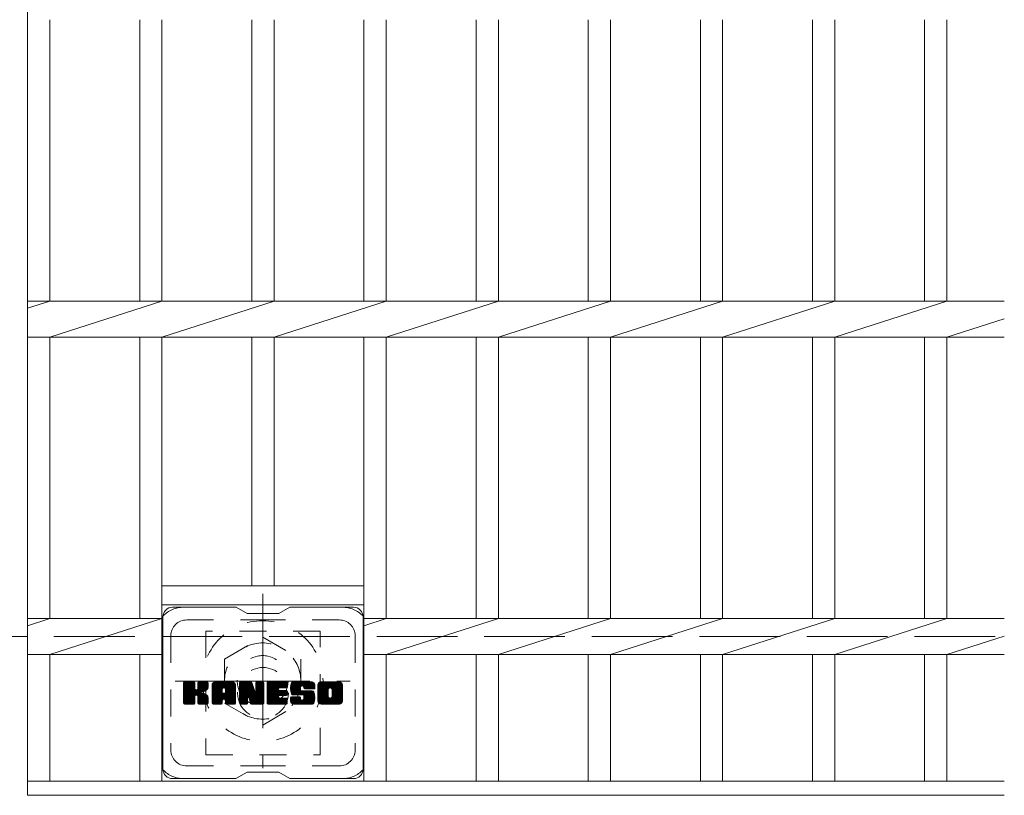
# Model space of a CAD drawing. Units: millimetres. Extents: x -1786 to 1896, y -1353 to 1358.
# Drawn here: x -265 to 45, y 654 to 898 of the extents above; entities that cross this region are included whole.
import ezdxf

# ---------------------------------------------------------------- set-up
doc = ezdxf.new("R2010")
doc.units = ezdxf.units.MM
doc.header["$LTSCALE"] = 10
for name, pattern in [('JWW_CENTER1', [6.773333, 4.233333, -0.846667, 0.846667, -0.846667]), ('JWW_DASHED1', [1.693333, 0.846667, -0.846667]), ('JWW_DASHED3', [3.386667, 2.54, -0.846667])]:
    doc.linetypes.add(name, pattern=pattern)
for name, color, linetype in [('C-1', 7, 'Continuous'), ('C-2', 7, 'Continuous'), ('C-3', 7, 'Continuous'), ('C-7', 7, 'Continuous'), ('C-8', 7, 'Continuous')]:
    doc.layers.add(name, color=color, linetype=linetype)

msp = doc.modelspace()

# ---------------------------------------------------------------- linework, layer by layer
at = {"layer": 'C-1', "color": 2, "linetype": 'JWW_DASHED3', "lineweight": 9}
msp.add_line((-1574.85, 704.08), (45.15, 704.08), dxfattribs=at)
at = {"layer": 'C-2', "color": 3, "linetype": 'Continuous', "lineweight": 9}
for p, q in [((-262.35, 1154.08), (-262.35, 654.08)), ((-255.35, 898.42), (-255.35, 809.73)), ((-227.05, 898.42), (-227.05, 809.73)), ((-220.05, 898.42), (-220.05, 809.73)), ((-191.75, 898.42), (-191.75, 809.73)), ((-184.75, 898.42), (-184.75, 809.73)), ((-156.45, 898.42), (-156.45, 809.73)), ((-149.45, 898.42), (-149.45, 809.73)), ((-121.15, 898.42), (-121.15, 809.73)), ((-114.15, 898.42), (-114.15, 809.73)), ((-85.85, 898.42), (-85.85, 809.73)), ((-78.85, 898.42), (-78.85, 809.73)), ((-50.55, 898.42), (-50.55, 809.73)), ((-43.55, 898.42), (-43.55, 809.73)), ((-15.25, 898.42), (-15.25, 809.73)), ((-8.25, 898.42), (-8.25, 809.73)), ((20.05, 898.42), (20.05, 809.73)), ((27.05, 898.42), (27.05, 809.73)), ((-262.35, 807.49), (-255.35, 809.73)), ((-262.35, 809.73), (45.15, 809.73)), ((-255.35, 798.42), (-220.05, 809.73)), ((-220.05, 798.42), (-184.75, 809.73)), ((-184.75, 798.42), (-149.45, 809.73)), ((-149.45, 798.42), (-114.15, 809.73)), ((-114.15, 798.42), (-78.85, 809.73)), ((-78.85, 798.42), (-43.55, 809.73)), ((-43.55, 798.42), (-8.25, 809.73)), ((-8.25, 798.42), (27.05, 809.73)), ((27.05, 798.42), (45.15, 804.22)), ((-262.35, 798.42), (45.15, 798.42)), ((-255.35, 798.42), (-255.35, 709.73)), ((-227.05, 798.42), (-227.05, 709.73)), ((-220.05, 798.42), (-220.05, 658.58)), ((-191.75, 798.42), (-191.75, 720.08)), ((-184.75, 798.42), (-184.75, 720.08)), ((-156.45, 798.42), (-156.45, 658.58)), ((-149.45, 798.42), (-149.45, 709.73)), ((-121.15, 798.42), (-121.15, 709.73)), ((-114.15, 798.42), (-114.15, 709.73)), ((-85.85, 798.42), (-85.85, 709.73)), ((-78.85, 798.42), (-78.85, 709.73)), ((-50.55, 798.42), (-50.55, 709.73)), ((-43.55, 798.42), (-43.55, 709.73)), ((-15.25, 798.42), (-15.25, 709.73)), ((-8.25, 798.42), (-8.25, 709.73)), ((20.05, 798.42), (20.05, 709.73)), ((27.05, 798.42), (27.05, 709.73)), ((-220.05, 720.08), (-156.45, 720.08)), ((-220.05, 714.08), (-156.45, 714.08)), ((-262.35, 707.49), (-255.35, 709.73)), ((-262.35, 709.73), (-220.05, 709.73)), ((-255.35, 698.42), (-220.05, 709.73)), ((-149.45, 709.73), (-156.45, 707.49)), ((45.15, 709.73), (-156.45, 709.73)), ((-149.45, 698.42), (-114.15, 709.73)), ((-114.15, 698.42), (-78.85, 709.73)), ((-78.85, 698.42), (-43.55, 709.73)), ((-43.55, 698.42), (-8.25, 709.73)), ((-8.25, 698.42), (27.05, 709.73)), ((27.05, 698.42), (45.15, 704.22)), ((-262.35, 698.42), (-220.05, 698.42)), ((-255.35, 698.42), (-255.35, 658.58)), ((-227.05, 698.42), (-227.05, 658.58)), ((45.15, 698.42), (-156.45, 698.42)), ((-149.45, 698.42), (-149.45, 658.58)), ((-121.15, 698.42), (-121.15, 658.58)), ((-114.15, 698.42), (-114.15, 658.58)), ((-85.85, 698.42), (-85.85, 658.58)), ((-78.85, 698.42), (-78.85, 658.58)), ((-50.55, 698.42), (-50.55, 658.58)), ((-43.55, 698.42), (-43.55, 658.58)), ((-15.25, 698.42), (-15.25, 658.58)), ((-8.25, 698.42), (-8.25, 658.58)), ((20.05, 698.42), (20.05, 658.58)), ((27.05, 698.42), (27.05, 658.58)), ((-262.35, 658.58), (45.15, 658.58)), ((-262.35, 654.08), (45.15, 654.08))]:
    msp.add_line(p, q, dxfattribs=at)
at = {"layer": 'C-3', "color": 4, "linetype": 'JWW_DASHED1', "lineweight": 9}
for p, q in [((-170.25, 705.83), (-206.25, 705.83)), ((-206.25, 705.83), (-206.25, 666.83)), ((-170.25, 666.83), (-170.25, 705.83)), ((-206.25, 666.83), (-170.25, 666.83))]:
    msp.add_line(p, q, dxfattribs=at)
msp.add_circle((-188.25, 686.33), 8, dxfattribs=at)
at = {"layer": 'C-7', "color": 6, "linetype": 'Continuous', "lineweight": 9}
for p, q in [((-196.75, 713.33), (-216.75, 713.33)), ((-193.25, 711.33), (-196.71, 713.33)), ((-183.25, 711.33), (-179.79, 713.33)), ((-159.75, 713.33), (-179.79, 713.33)), ((-219.75, 710.33), (-219.75, 662.33)), ((-193.25, 711.33), (-183.25, 711.33)), ((-156.75, 710.33), (-156.75, 662.33)), ((-213.25, 686.6), (-210, 689.85)), ((-213.25, 686.79), (-210.19, 689.85)), ((-213.25, 686.98), (-210.38, 689.85)), ((-213.25, 687.17), (-210.57, 689.85)), ((-213.25, 687.36), (-210.76, 689.85)), ((-213.25, 687.56), (-210.96, 689.85)), ((-213.25, 687.75), (-211.15, 689.85)), ((-213.25, 687.94), (-211.34, 689.85)), ((-213.25, 688.13), (-211.53, 689.85)), ((-213.25, 688.32), (-211.72, 689.85)), ((-213.25, 688.51), (-211.91, 689.85)), ((-213.25, 688.71), (-212.11, 689.85)), ((-213.25, 688.9), (-212.3, 689.85)), ((-213.25, 689.09), (-212.49, 689.85)), ((-213.25, 689.28), (-212.68, 689.85)), ((-213.25, 689.47), (-212.87, 689.85)), ((-213.25, 686.41), (-209.85, 689.8)), ((-213.25, 686.21), (-209.76, 689.7)), ((-213.25, 686.02), (-209.72, 689.56)), ((-213.25, 683.1), (-213.25, 689.55)), ((-213.25, 685.83), (-209.72, 689.36)), ((-213.25, 685.64), (-209.72, 689.17)), ((-213.25, 685.45), (-209.72, 688.98)), ((-213.25, 685.25), (-209.72, 688.79)), ((-213.25, 685.06), (-209.72, 688.6)), ((-213.25, 684.87), (-209.72, 688.41)), ((-213.25, 684.68), (-209.72, 688.21)), ((-213.22, 682.98), (-206.35, 689.85)), ((-213.2, 689.72), (-213.12, 689.8)), ((-213.14, 682.87), (-206.16, 689.85)), ((-213.01, 682.81), (-205.97, 689.85)), ((-210.02, 689.85), (-212.95, 689.85)), ((-212.83, 682.8), (-205.79, 689.84)), ((-212.64, 682.8), (-205.66, 689.78)), ((-212.44, 682.8), (-205.58, 689.66)), ((-209.72, 689.55), (-209.72, 687.77)), ((-209.43, 685.63), (-205.56, 689.5)), ((-209.2, 685.66), (-205.56, 689.3)), ((-209.04, 685.62), (-205.56, 689.11)), ((-208.93, 685.55), (-205.56, 688.92)), ((-208.77, 687.62), (-206.55, 689.85)), ((-208.75, 687.84), (-206.74, 689.85)), ((-208.75, 688.03), (-206.93, 689.85)), ((-208.75, 688.22), (-207.12, 689.85)), ((-208.75, 688.41), (-207.31, 689.85)), ((-208.75, 688.6), (-207.5, 689.85)), ((-208.75, 688.8), (-207.7, 689.85)), ((-208.75, 688.99), (-207.89, 689.85)), ((-208.75, 689.18), (-208.08, 689.85)), ((-208.75, 689.37), (-208.27, 689.85)), ((-208.75, 689.56), (-208.46, 689.85)), ((-208.75, 689.55), (-208.75, 687.77)), ((-205.86, 689.85), (-208.45, 689.85)), ((-207.64, 686.64), (-205.56, 688.73)), ((-207.41, 686.68), (-205.56, 688.54)), ((-207.17, 686.73), (-205.56, 688.35)), ((-205.56, 689.55), (-205.56, 688.05)), ((-204.28, 684.45), (-198.88, 689.85)), ((-204.28, 684.64), (-199.07, 689.85)), ((-204.28, 684.83), (-199.26, 689.85)), ((-204.28, 685.02), (-199.45, 689.85)), ((-204.28, 685.21), (-199.64, 689.85)), ((-204.28, 685.41), (-199.84, 689.85)), ((-204.28, 685.6), (-200.03, 689.85)), ((-204.28, 685.79), (-200.22, 689.85)), ((-204.28, 685.98), (-200.41, 689.85)), ((-204.28, 686.17), (-200.6, 689.85)), ((-204.28, 686.36), (-200.79, 689.85)), ((-204.28, 686.56), (-200.99, 689.85)), ((-204.28, 686.75), (-201.18, 689.85)), ((-204.28, 686.94), (-201.37, 689.85)), ((-204.28, 687.13), (-201.56, 689.85)), ((-204.28, 687.32), (-201.75, 689.85)), ((-204.28, 687.52), (-201.94, 689.85)), ((-204.28, 687.71), (-202.14, 689.85)), ((-204.28, 687.9), (-202.33, 689.85)), ((-204.28, 688.09), (-202.52, 689.85)), ((-204.28, 688.28), (-202.71, 689.85)), ((-204.28, 688.47), (-202.9, 689.85)), ((-204.28, 688.67), (-203.1, 689.85)), ((-204.28, 688.86), (-203.29, 689.85)), ((-204.28, 683.1), (-204.28, 688.84)), ((-204.25, 689.08), (-203.51, 689.82)), ((-204.09, 689.43), (-203.86, 689.66)), ((-203.62, 682.8), (-197.05, 689.37)), ((-203.43, 682.8), (-196.99, 689.25)), ((-197.91, 689.85), (-203.27, 689.85)), ((-203.24, 682.8), (-196.94, 689.1)), ((-203.05, 682.8), (-196.91, 688.94)), ((-202.86, 682.8), (-196.9, 688.76)), ((-202.67, 682.8), (-196.9, 688.56)), ((-202.47, 682.8), (-196.9, 688.37)), ((-200.6, 687.93), (-198.69, 689.85)), ((-200.44, 687.91), (-198.49, 689.85)), ((-200.31, 687.84), (-198.3, 689.85)), ((-200.21, 687.75), (-198.11, 689.85)), ((-200.14, 687.63), (-197.92, 689.85)), ((-200.1, 687.47), (-197.74, 689.83)), ((-200.1, 687.28), (-197.59, 689.8)), ((-200.1, 687.09), (-197.45, 689.74)), ((-200.1, 686.9), (-197.33, 689.67)), ((-200.1, 686.71), (-197.23, 689.58)), ((-200.1, 686.52), (-197.13, 689.48)), ((-196.9, 683.1), (-196.9, 688.84)), ((-195.61, 686.41), (-192.17, 689.85)), ((-195.61, 686.6), (-192.36, 689.85)), ((-195.61, 686.79), (-192.55, 689.85)), ((-195.61, 686.98), (-192.74, 689.85)), ((-195.61, 687.17), (-192.93, 689.85)), ((-195.61, 687.37), (-193.12, 689.85)), ((-195.61, 687.56), (-193.32, 689.85)), ((-195.61, 687.75), (-193.51, 689.85)), ((-195.61, 687.94), (-193.7, 689.85)), ((-195.61, 688.13), (-193.89, 689.85)), ((-195.61, 688.32), (-194.08, 689.85)), ((-195.61, 688.52), (-194.28, 689.85)), ((-195.61, 688.71), (-194.47, 689.85)), ((-195.61, 688.9), (-194.66, 689.85)), ((-195.61, 689.09), (-194.85, 689.85)), ((-195.61, 689.28), (-195.04, 689.85)), ((-195.61, 689.47), (-195.23, 689.85)), ((-195.61, 686.22), (-191.98, 689.84)), ((-195.61, 686.02), (-191.85, 689.79)), ((-195.61, 685.83), (-191.76, 689.68)), ((-195.61, 689.55), (-195.61, 683.1)), ((-195.61, 685.64), (-191.71, 689.54)), ((-195.61, 685.45), (-191.67, 689.39)), ((-195.61, 685.26), (-191.62, 689.25)), ((-195.61, 685.06), (-191.57, 689.1)), ((-195.61, 684.87), (-191.53, 688.96)), ((-195.61, 684.68), (-191.48, 688.81)), ((-195.61, 684.49), (-191.43, 688.66)), ((-195.61, 684.3), (-191.39, 688.52)), ((-195.61, 684.11), (-191.34, 688.37)), ((-195.61, 683.91), (-191.29, 688.23)), ((-195.55, 689.72), (-195.48, 689.79)), ((-195.31, 689.85), (-192.03, 689.85)), ((-192.61, 684.61), (-187.95, 689.27)), ((-192.57, 684.46), (-187.95, 689.08)), ((-192.53, 684.31), (-187.95, 688.89)), ((-192.48, 684.17), (-187.95, 688.7)), ((-192.44, 684.02), (-187.95, 688.5)), ((-192.39, 683.87), (-187.95, 688.31)), ((-191.75, 689.64), (-190.83, 686.77)), ((-190.52, 687.66), (-188.33, 689.85)), ((-190.52, 687.86), (-188.52, 689.85)), ((-190.52, 688.05), (-188.72, 689.85)), ((-190.52, 688.24), (-188.91, 689.85)), ((-190.52, 688.43), (-189.1, 689.85)), ((-190.52, 688.62), (-189.29, 689.85)), ((-190.52, 688.82), (-189.48, 689.85)), ((-190.52, 689.01), (-189.67, 689.85)), ((-190.52, 689.2), (-189.87, 689.85)), ((-190.52, 689.39), (-190.06, 689.85)), ((-190.52, 687.47), (-188.16, 689.83)), ((-190.52, 687.28), (-188.04, 689.76)), ((-190.52, 687.09), (-187.97, 689.64)), ((-190.52, 689.55), (-190.52, 686.82)), ((-190.52, 686.9), (-187.95, 689.46)), ((-190.51, 689.58), (-190.25, 689.85)), ((-190.21, 689.85), (-188.25, 689.85)), ((-187.95, 689.55), (-187.95, 683.1)), ((-186.97, 684.3), (-181.43, 689.85)), ((-186.97, 684.5), (-181.62, 689.85)), ((-186.97, 684.69), (-181.81, 689.85)), ((-186.97, 684.88), (-182, 689.85)), ((-186.97, 685.07), (-182.2, 689.85)), ((-186.97, 685.26), (-182.39, 689.85)), ((-186.97, 685.45), (-182.58, 689.85)), ((-186.97, 685.65), (-182.77, 689.85)), ((-186.97, 685.84), (-182.96, 689.85)), ((-186.97, 686.03), (-183.15, 689.85)), ((-186.97, 686.22), (-183.35, 689.85)), ((-186.97, 686.41), (-183.54, 689.85)), ((-186.97, 686.6), (-183.73, 689.85)), ((-186.97, 686.8), (-183.92, 689.85)), ((-186.97, 686.99), (-184.11, 689.85)), ((-186.97, 687.18), (-184.31, 689.85)), ((-186.97, 687.37), (-184.5, 689.85)), ((-186.97, 687.56), (-184.69, 689.85)), ((-186.97, 687.76), (-184.88, 689.85)), ((-186.97, 687.95), (-185.07, 689.85)), ((-186.97, 688.14), (-185.26, 689.85)), ((-186.97, 688.33), (-185.46, 689.85)), ((-186.97, 688.52), (-185.65, 689.85)), ((-186.97, 688.71), (-185.84, 689.85)), ((-186.97, 688.91), (-186.03, 689.85)), ((-186.97, 689.1), (-186.22, 689.85)), ((-186.97, 689.29), (-186.41, 689.85)), ((-186.97, 689.48), (-186.61, 689.85)), ((-186.97, 683.1), (-186.97, 689.55)), ((-186.67, 689.85), (-180.87, 689.85)), ((-183.18, 687.91), (-181.24, 689.85)), ((-182.95, 687.94), (-181.05, 689.85)), ((-182.76, 687.94), (-180.85, 689.85)), ((-182.57, 687.94), (-180.71, 689.8)), ((-182.38, 687.94), (-180.61, 689.71)), ((-182.18, 687.94), (-180.57, 689.56)), ((-181.99, 687.94), (-180.57, 689.37)), ((-181.8, 687.94), (-180.57, 689.18)), ((-181.61, 687.94), (-180.57, 688.99)), ((-181.42, 687.94), (-180.57, 688.8)), ((-181.23, 687.94), (-180.57, 688.6)), ((-181.03, 687.94), (-180.57, 688.41)), ((-180.84, 687.94), (-180.57, 688.22)), ((-180.57, 688.25), (-180.57, 689.55)), ((-179.6, 687.66), (-177.4, 689.85)), ((-179.6, 687.85), (-177.59, 689.85)), ((-179.59, 687.47), (-177.21, 689.85)), ((-179.59, 688.05), (-177.79, 689.85)), ((-179.57, 687.3), (-177.02, 689.85)), ((-179.57, 688.26), (-177.98, 689.85)), ((-179.55, 687.12), (-176.83, 689.85)), ((-179.54, 688.48), (-178.17, 689.85)), ((-179.53, 686.96), (-176.64, 689.85)), ((-179.5, 688.71), (-178.36, 689.85)), ((-179.49, 686.8), (-176.44, 689.85)), ((-179.46, 686.64), (-176.25, 689.85)), ((-179.44, 688.97), (-178.55, 689.85)), ((-179.42, 686.49), (-176.06, 689.85)), ((-179.37, 686.35), (-175.87, 689.85)), ((-179.35, 689.24), (-178.75, 689.85)), ((-179.32, 686.2), (-175.68, 689.85)), ((-179.27, 686.07), (-175.49, 689.85)), ((-179.23, 689.55), (-178.98, 689.8)), ((-179.21, 685.93), (-175.29, 689.85)), ((-179.13, 685.83), (-175.1, 689.85)), ((-179.02, 685.74), (-174.91, 689.85)), ((-172.91, 689.85), (-178.77, 689.85)), ((-176.02, 688.55), (-174.72, 689.85)), ((-175.82, 688.55), (-174.53, 689.85)), ((-175.68, 688.5), (-174.34, 689.85)), ((-175.57, 688.42), (-174.14, 689.85)), ((-175.49, 688.32), (-173.95, 689.85)), ((-175.43, 688.18), (-173.76, 689.85)), ((-175.42, 688), (-173.57, 689.85)), ((-175.41, 687.82), (-173.38, 689.85)), ((-175.34, 687.69), (-173.18, 689.85)), ((-175.23, 687.61), (-172.99, 689.85)), ((-175.07, 687.58), (-172.81, 689.84)), ((-174.88, 687.58), (-172.65, 689.81)), ((-174.68, 687.58), (-172.5, 689.76)), ((-174.49, 687.58), (-172.38, 689.7)), ((-174.3, 687.58), (-172.27, 689.62)), ((-174.11, 687.58), (-172.17, 689.52)), ((-173.92, 687.58), (-172.08, 689.42)), ((-173.72, 687.58), (-172.01, 689.3)), ((-173.53, 687.58), (-171.96, 689.16)), ((-173.34, 687.58), (-171.92, 689.01)), ((-173.15, 687.58), (-171.9, 688.83)), ((-172.96, 687.58), (-171.9, 688.64)), ((-172.77, 687.58), (-171.9, 688.45)), ((-172.57, 687.58), (-171.9, 688.25)), ((-171.9, 688.84), (-171.9, 687.58)), ((-170.93, 684.44), (-165.52, 689.85)), ((-170.93, 684.63), (-165.71, 689.85)), ((-170.93, 684.82), (-165.9, 689.85)), ((-170.93, 685.01), (-166.09, 689.85)), ((-170.93, 685.2), (-166.28, 689.85)), ((-170.93, 685.4), (-166.47, 689.85)), ((-170.93, 685.59), (-166.67, 689.85)), ((-170.93, 685.78), (-166.86, 689.85)), ((-170.93, 685.97), (-167.05, 689.85)), ((-170.93, 686.16), (-167.24, 689.85)), ((-170.93, 686.36), (-167.43, 689.85)), ((-170.93, 686.55), (-167.62, 689.85)), ((-170.93, 686.74), (-167.82, 689.85)), ((-170.93, 686.93), (-168.01, 689.85)), ((-170.93, 687.12), (-168.2, 689.85)), ((-170.93, 687.31), (-168.39, 689.85)), ((-170.93, 687.51), (-168.58, 689.85)), ((-170.93, 687.7), (-168.78, 689.85)), ((-170.93, 687.89), (-168.97, 689.85)), ((-170.93, 688.08), (-169.16, 689.85)), ((-170.93, 688.27), (-169.35, 689.85)), ((-170.93, 688.46), (-169.54, 689.85)), ((-170.93, 688.66), (-169.73, 689.85)), ((-170.93, 688.85), (-169.93, 689.85)), ((-170.93, 683.81), (-170.93, 688.84)), ((-170.9, 689.06), (-170.14, 689.82)), ((-170.76, 689.4), (-170.48, 689.68)), ((-164.26, 689.85), (-169.92, 689.85)), ((-168.73, 682.8), (-163.25, 688.28)), ((-167.28, 687.9), (-165.32, 689.85)), ((-167.06, 687.93), (-165.13, 689.85)), ((-166.89, 687.9), (-164.94, 689.85)), ((-166.76, 687.83), (-164.75, 689.85)), ((-166.66, 687.75), (-164.56, 689.85)), ((-166.57, 687.64), (-164.37, 689.85)), ((-166.51, 687.52), (-164.18, 689.85)), ((-166.48, 685.24), (-163.25, 688.47)), ((-166.47, 687.36), (-164.01, 689.82)), ((-166.47, 687.17), (-163.87, 689.77)), ((-166.47, 686.98), (-163.74, 689.71)), ((-166.47, 686.78), (-163.63, 689.63)), ((-166.47, 686.59), (-163.53, 689.54)), ((-166.47, 686.4), (-163.44, 689.43)), ((-166.47, 686.21), (-163.37, 689.31)), ((-166.47, 686.02), (-163.31, 689.18)), ((-166.47, 685.83), (-163.27, 689.03)), ((-166.47, 685.63), (-163.25, 688.86)), ((-166.47, 685.44), (-163.25, 688.66)), ((-163.25, 688.84), (-163.25, 683.81)), ((-213.25, 684.49), (-209.72, 688.02)), ((-213.25, 684.3), (-209.72, 687.83)), ((-213.25, 684.1), (-209.7, 687.65)), ((-213.25, 683.91), (-209.64, 687.52)), ((-213.25, 683.72), (-209.56, 687.41)), ((-213.25, 683.53), (-209.44, 687.34)), ((-213.25, 683.15), (-209.08, 687.31)), ((-213.25, 683.34), (-209.29, 687.29)), ((-212.25, 682.8), (-209.68, 685.38)), ((-212.06, 682.8), (-209.72, 685.15)), ((-209.72, 683.1), (-209.72, 685.19)), ((-208.84, 685.45), (-207.8, 686.49)), ((-208.78, 685.32), (-207.74, 686.35)), ((-208.76, 685.14), (-207.6, 686.31)), ((-208.76, 684.95), (-207.42, 686.29)), ((-208.76, 684.76), (-207.26, 686.26)), ((-208.76, 684.57), (-207.1, 686.23)), ((-208.76, 684.38), (-206.95, 686.19)), ((-208.76, 684.18), (-206.8, 686.14)), ((-208.76, 683.99), (-206.66, 686.09)), ((-208.76, 683.8), (-206.53, 686.03)), ((-208.76, 683.61), (-206.4, 685.97)), ((-208.76, 683.42), (-206.27, 685.9)), ((-208.76, 683.23), (-206.15, 685.83)), ((-208.76, 683.1), (-208.76, 685.19)), ((-208.75, 683.04), (-206.04, 685.76)), ((-208.69, 682.91), (-205.93, 685.67)), ((-208.58, 682.83), (-205.83, 685.58)), ((-208.42, 682.8), (-205.74, 685.48)), ((-208.23, 682.8), (-205.67, 685.36)), ((-208.03, 682.8), (-205.61, 685.23)), ((-206.9, 686.81), (-205.56, 688.15)), ((-206.61, 686.91), (-205.56, 687.96)), ((-206.26, 687.07), (-205.61, 687.71)), ((-204.28, 684.26), (-201.08, 687.45)), ((-204.28, 684.06), (-201.08, 687.26)), ((-204.28, 683.87), (-201.08, 687.07)), ((-204.28, 683.68), (-201.08, 686.88)), ((-204.28, 683.49), (-201.08, 686.69)), ((-204.28, 683.3), (-201.08, 686.49)), ((-204.28, 683.11), (-201.05, 686.33)), ((-204.24, 682.95), (-200.89, 686.3)), ((-204.15, 682.85), (-200.7, 686.3)), ((-204.01, 682.8), (-200.51, 686.3)), ((-203.82, 682.8), (-200.32, 686.3)), ((-201.08, 686.4), (-201.08, 687.44)), ((-200.2, 686.3), (-200.98, 686.3)), ((-200.7, 684.39), (-196.9, 688.18)), ((-200.5, 684.39), (-196.9, 687.99)), ((-200.36, 684.34), (-196.9, 687.8)), ((-200.25, 684.26), (-196.9, 687.6)), ((-200.16, 684.15), (-196.9, 687.41)), ((-200.11, 684.01), (-196.9, 687.22)), ((-200.1, 686.4), (-200.1, 687.44)), ((-200.1, 683.83), (-196.9, 687.03)), ((-200.1, 683.64), (-196.9, 686.84)), ((-200.1, 683.45), (-196.9, 686.65)), ((-200.1, 683.26), (-196.9, 686.45)), ((-200.1, 683.07), (-196.9, 686.26)), ((-200.05, 682.93), (-196.9, 686.07)), ((-199.94, 682.84), (-196.9, 685.88)), ((-199.79, 682.8), (-196.9, 685.69)), ((-199.6, 682.8), (-196.9, 685.5)), ((-199.41, 682.8), (-196.9, 685.3)), ((-199.21, 682.8), (-196.9, 685.11)), ((-195.61, 683.72), (-191.25, 688.08)), ((-195.61, 683.53), (-191.2, 687.94)), ((-195.61, 683.34), (-191.15, 687.79)), ((-195.61, 683.15), (-191.11, 687.65)), ((-195.58, 682.98), (-191.06, 687.5)), ((-195.5, 682.87), (-191.01, 687.36)), ((-195.37, 682.81), (-190.97, 687.21)), ((-192.96, 685.03), (-190.92, 687.07)), ((-192.78, 685.01), (-190.88, 686.92)), ((-192.7, 684.91), (-190.83, 686.78)), ((-192.66, 684.76), (-190.74, 686.67)), ((-192.35, 683.72), (-187.95, 688.12)), ((-192.31, 683.57), (-187.95, 687.93)), ((-192.26, 683.43), (-187.95, 687.74)), ((-192.22, 683.28), (-187.95, 687.54)), ((-192.17, 683.13), (-187.95, 687.35)), ((-192.13, 682.98), (-187.95, 687.16)), ((-192.05, 682.87), (-187.95, 686.97)), ((-191.92, 682.81), (-187.95, 686.78)), ((-191.74, 682.8), (-187.95, 686.59)), ((-191.54, 682.8), (-187.95, 686.39)), ((-191.35, 682.8), (-187.95, 686.2)), ((-191.16, 682.8), (-187.95, 686.01)), ((-190.97, 682.8), (-187.95, 685.82)), ((-190.78, 682.8), (-187.95, 685.63)), ((-190.59, 682.8), (-187.95, 685.44)), ((-190.39, 682.8), (-187.95, 685.24)), ((-186.97, 684.11), (-183.4, 687.68)), ((-186.97, 683.92), (-183.43, 687.46)), ((-186.97, 683.73), (-183.38, 687.32)), ((-186.97, 683.54), (-183.3, 687.21)), ((-186.97, 683.35), (-183.18, 687.14)), ((-186.97, 683.15), (-183.03, 687.1)), ((-186.95, 682.99), (-182.84, 687.1)), ((-186.87, 682.87), (-182.65, 687.1)), ((-186.74, 682.81), (-182.45, 687.1)), ((-186.56, 682.8), (-182.26, 687.1)), ((-186.37, 682.8), (-182.07, 687.1)), ((-186.18, 682.8), (-181.88, 687.1)), ((-185.98, 682.8), (-181.69, 687.1)), ((-185.79, 682.8), (-183.44, 685.16)), ((-183.04, 685.55), (-181.5, 687.1)), ((-180.87, 685.55), (-183.02, 685.55)), ((-180.87, 687.94), (-183.01, 687.94)), ((-180.87, 687.1), (-183.01, 687.1)), ((-182.85, 685.55), (-181.3, 687.1)), ((-182.66, 685.55), (-181.11, 687.1)), ((-182.47, 685.55), (-180.92, 687.1)), ((-182.28, 685.55), (-180.75, 687.08)), ((-182.08, 685.55), (-180.64, 687)), ((-181.89, 685.55), (-180.57, 686.87)), ((-181.7, 685.55), (-180.57, 686.69)), ((-181.51, 685.55), (-180.57, 686.49)), ((-181.32, 685.55), (-180.57, 686.3)), ((-181.13, 685.55), (-180.57, 686.11)), ((-180.93, 685.55), (-180.57, 685.92)), ((-180.57, 685.85), (-180.57, 686.8)), ((-178.88, 685.69), (-176.4, 688.17)), ((-175.74, 685.68), (-178.77, 685.68)), ((-178.69, 685.68), (-176.41, 687.97)), ((-178.5, 685.68), (-176.41, 687.77)), ((-178.31, 685.68), (-176.41, 687.58)), ((-178.12, 685.68), (-176.41, 687.39)), ((-177.93, 685.68), (-176.4, 687.21)), ((-177.74, 685.68), (-176.34, 687.08)), ((-177.54, 685.68), (-176.23, 686.99)), ((-177.35, 685.68), (-176.07, 686.97)), ((-177.16, 685.68), (-175.88, 686.97)), ((-176.97, 685.68), (-175.68, 686.97)), ((-176.78, 685.68), (-175.49, 686.97)), ((-176.78, 682.8), (-172.63, 686.96)), ((-176.59, 685.68), (-175.3, 686.97)), ((-176.59, 682.8), (-172.49, 686.91)), ((-176.41, 687.27), (-176.41, 688.06)), ((-176.4, 682.8), (-172.38, 686.82)), ((-176.39, 685.68), (-175.11, 686.97)), ((-176.21, 682.8), (-172.29, 686.72)), ((-176.2, 685.68), (-174.92, 686.97)), ((-176.11, 686.97), (-172.73, 686.97)), ((-176.01, 685.68), (-174.73, 686.97)), ((-176.01, 682.8), (-172.23, 686.58)), ((-175.82, 685.68), (-174.53, 686.97)), ((-175.82, 682.8), (-172.18, 686.45)), ((-175.64, 685.67), (-174.34, 686.97)), ((-175.63, 682.8), (-172.13, 686.3)), ((-175.53, 684.24), (-172.81, 686.97)), ((-175.52, 685.59), (-174.15, 686.97)), ((-175.45, 685.48), (-173.96, 686.97)), ((-175.44, 682.8), (-172.08, 686.16)), ((-175.43, 684.53), (-173, 686.97)), ((-175.43, 684.72), (-173.19, 686.97)), ((-175.43, 684.92), (-173.38, 686.97)), ((-175.43, 685.11), (-173.57, 686.97)), ((-175.43, 685.3), (-173.77, 686.97)), ((-175.43, 685.38), (-175.43, 684.53)), ((-175.42, 687.89), (-175.42, 688.06)), ((-175.25, 682.8), (-172.04, 686.01)), ((-175.11, 687.58), (-171.9, 687.58)), ((-175.06, 682.8), (-172.01, 685.85)), ((-174.86, 682.8), (-171.98, 685.69)), ((-174.67, 682.8), (-171.95, 685.53)), ((-174.48, 682.8), (-171.93, 685.35)), ((-174.29, 682.8), (-171.91, 685.18)), ((-172.38, 687.58), (-171.9, 688.06)), ((-172.19, 687.58), (-171.9, 687.87)), ((-172, 687.58), (-171.9, 687.68)), ((-170.93, 684.25), (-167.68, 687.5)), ((-170.93, 684.05), (-167.71, 687.28)), ((-170.93, 683.86), (-167.71, 687.08)), ((-170.92, 683.68), (-167.71, 686.89)), ((-170.88, 683.52), (-167.71, 686.7)), ((-170.83, 683.38), (-167.71, 686.51)), ((-170.76, 683.26), (-167.71, 686.32)), ((-170.68, 683.15), (-167.71, 686.13)), ((-170.59, 683.05), (-167.71, 685.93)), ((-170.48, 682.97), (-167.71, 685.74)), ((-170.36, 682.9), (-167.71, 685.55)), ((-170.22, 682.85), (-167.71, 685.36)), ((-170.06, 682.81), (-167.69, 685.19)), ((-168.54, 682.8), (-163.25, 688.09)), ((-168.35, 682.8), (-163.25, 687.9)), ((-168.15, 682.8), (-163.25, 687.71)), ((-167.96, 682.8), (-163.25, 687.51)), ((-167.77, 682.8), (-163.25, 687.32)), ((-167.71, 685.34), (-167.71, 687.31)), ((-167.58, 682.8), (-163.25, 687.13)), ((-167.39, 682.8), (-163.25, 686.94)), ((-167.19, 682.8), (-163.25, 686.75)), ((-167, 682.8), (-163.25, 686.55)), ((-166.81, 682.8), (-163.25, 686.36)), ((-166.62, 682.8), (-163.25, 686.17)), ((-166.47, 685.34), (-166.47, 687.31)), ((-166.43, 682.8), (-163.25, 685.98)), ((-166.24, 682.8), (-163.25, 685.79)), ((-166.04, 682.8), (-163.25, 685.6)), ((-165.85, 682.8), (-163.25, 685.4)), ((-165.66, 682.8), (-163.25, 685.21)), ((-212.95, 682.8), (-210.02, 682.8)), ((-211.87, 682.8), (-209.72, 684.95)), ((-211.68, 682.8), (-209.72, 684.76)), ((-211.48, 682.8), (-209.72, 684.57)), ((-211.29, 682.8), (-209.72, 684.38)), ((-211.1, 682.8), (-209.72, 684.19)), ((-210.91, 682.8), (-209.72, 684)), ((-210.72, 682.8), (-209.72, 683.8)), ((-210.53, 682.8), (-209.72, 683.61)), ((-210.33, 682.8), (-209.72, 683.42)), ((-210.14, 682.8), (-209.72, 683.23)), ((-209.94, 682.81), (-209.73, 683.03)), ((-208.46, 682.8), (-205.85, 682.8)), ((-207.84, 682.8), (-205.57, 685.07)), ((-207.65, 682.8), (-205.55, 684.9)), ((-207.46, 682.8), (-205.55, 684.71)), ((-207.27, 682.8), (-205.55, 684.52)), ((-207.08, 682.8), (-205.55, 684.32)), ((-206.88, 682.8), (-205.55, 684.13)), ((-206.69, 682.8), (-205.55, 683.94)), ((-206.5, 682.8), (-205.55, 683.75)), ((-206.31, 682.8), (-205.55, 683.56)), ((-206.12, 682.8), (-205.55, 683.37)), ((-205.92, 682.8), (-205.55, 683.17)), ((-205.67, 682.86), (-205.61, 682.92)), ((-205.55, 683.1), (-205.55, 684.89)), ((-201.38, 682.8), (-203.98, 682.8)), ((-202.28, 682.8), (-201.07, 684.01)), ((-202.09, 682.8), (-201.08, 683.81)), ((-201.9, 682.8), (-201.08, 683.62)), ((-201.71, 682.8), (-201.08, 683.43)), ((-201.51, 682.8), (-201.08, 683.23)), ((-201.32, 682.81), (-201.09, 683.04)), ((-201.08, 683.1), (-201.08, 683.91)), ((-200.1, 683.1), (-200.1, 683.91)), ((-199.8, 682.8), (-197.21, 682.8)), ((-199.02, 682.8), (-196.9, 684.92)), ((-198.83, 682.8), (-196.9, 684.73)), ((-198.64, 682.8), (-196.9, 684.54)), ((-198.45, 682.8), (-196.9, 684.35)), ((-198.26, 682.8), (-196.9, 684.15)), ((-198.06, 682.8), (-196.9, 683.96)), ((-197.87, 682.8), (-196.9, 683.77)), ((-197.68, 682.8), (-196.9, 683.58)), ((-197.49, 682.8), (-196.9, 683.39)), ((-197.3, 682.8), (-196.9, 683.19)), ((-197.08, 682.83), (-196.93, 682.97)), ((-193.38, 682.8), (-195.31, 682.8)), ((-195.19, 682.8), (-193.07, 684.92)), ((-195, 682.8), (-193.08, 684.72)), ((-194.8, 682.8), (-193.08, 684.53)), ((-194.61, 682.8), (-193.08, 684.33)), ((-194.42, 682.8), (-193.08, 684.14)), ((-194.23, 682.8), (-193.08, 683.95)), ((-194.04, 682.8), (-193.08, 683.76)), ((-193.85, 682.8), (-193.08, 683.57)), ((-193.65, 682.8), (-193.08, 683.38)), ((-193.46, 682.8), (-193.08, 683.18)), ((-193.23, 682.84), (-193.12, 682.95)), ((-193.08, 683.1), (-193.08, 684.85)), ((-192.14, 683.02), (-192.7, 684.91)), ((-188.25, 682.8), (-191.85, 682.8)), ((-190.2, 682.8), (-187.95, 685.05)), ((-190.01, 682.8), (-187.95, 684.86)), ((-189.82, 682.8), (-187.95, 684.67)), ((-189.63, 682.8), (-187.95, 684.48)), ((-189.44, 682.8), (-187.95, 684.29)), ((-189.24, 682.8), (-187.95, 684.09)), ((-189.05, 682.8), (-187.95, 683.9)), ((-188.86, 682.8), (-187.95, 683.71)), ((-188.67, 682.8), (-187.95, 683.52)), ((-188.48, 682.8), (-187.95, 683.33)), ((-188.29, 682.8), (-187.95, 683.14)), ((-186.67, 682.8), (-180.89, 682.8)), ((-185.6, 682.8), (-183.41, 684.99)), ((-185.41, 682.8), (-183.34, 684.87)), ((-185.22, 682.8), (-183.23, 684.79)), ((-185.03, 682.8), (-183.09, 684.73)), ((-184.83, 682.8), (-182.91, 684.73)), ((-184.64, 682.8), (-182.72, 684.73)), ((-184.45, 682.8), (-182.52, 684.73)), ((-184.26, 682.8), (-182.33, 684.73)), ((-184.07, 682.8), (-182.14, 684.73)), ((-183.88, 682.8), (-181.95, 684.73)), ((-183.68, 682.8), (-181.76, 684.73)), ((-183.49, 682.8), (-181.57, 684.73)), ((-183.3, 682.8), (-181.37, 684.73)), ((-183.11, 682.8), (-181.18, 684.73)), ((-180.89, 684.73), (-183.02, 684.73)), ((-182.92, 682.8), (-180.99, 684.73)), ((-182.73, 682.8), (-180.81, 684.72)), ((-182.53, 682.8), (-180.69, 684.65)), ((-182.34, 682.8), (-180.61, 684.53)), ((-182.15, 682.8), (-180.59, 684.36)), ((-181.96, 682.8), (-180.59, 684.17)), ((-181.77, 682.8), (-180.59, 683.98)), ((-181.57, 682.8), (-180.59, 683.79)), ((-181.38, 682.8), (-180.59, 683.59)), ((-181.19, 682.8), (-180.59, 683.4)), ((-181, 682.8), (-180.59, 683.21)), ((-180.79, 682.82), (-180.61, 683)), ((-180.59, 683.1), (-180.59, 684.43)), ((-179.6, 683.82), (-178.37, 685.05)), ((-179.6, 684.01), (-178.56, 685.05)), ((-179.6, 684.2), (-178.75, 685.05)), ((-179.6, 684.4), (-178.95, 685.05)), ((-179.6, 684.59), (-179.14, 685.05)), ((-179.6, 684.78), (-179.33, 685.05)), ((-179.6, 684.75), (-179.6, 683.81)), ((-179.58, 683.64), (-178.18, 685.05)), ((-179.55, 683.49), (-177.99, 685.05)), ((-179.49, 683.35), (-177.79, 685.05)), ((-179.42, 683.23), (-177.6, 685.05)), ((-179.33, 683.13), (-177.41, 685.05)), ((-179.3, 685.05), (-176.7, 685.05)), ((-179.23, 683.03), (-177.22, 685.05)), ((-179.12, 682.95), (-177.03, 685.05)), ((-179, 682.89), (-176.84, 685.05)), ((-178.86, 682.84), (-176.65, 685.04)), ((-178.69, 682.81), (-176.51, 684.99)), ((-172.73, 682.8), (-178.59, 682.8)), ((-178.51, 682.8), (-176.43, 684.88)), ((-178.32, 682.8), (-176.39, 684.72)), ((-178.12, 682.8), (-176.39, 684.53)), ((-177.93, 682.8), (-176.36, 684.37)), ((-177.74, 682.8), (-176.3, 684.24)), ((-177.55, 682.8), (-176.2, 684.15)), ((-177.36, 682.8), (-176.08, 684.08)), ((-177.16, 682.8), (-175.91, 684.05)), ((-176.97, 682.8), (-175.62, 684.15)), ((-176.39, 684.75), (-176.39, 684.53)), ((-174.1, 682.8), (-171.9, 684.99)), ((-173.91, 682.8), (-171.9, 684.8)), ((-173.71, 682.8), (-171.91, 684.6)), ((-173.52, 682.8), (-171.93, 684.39)), ((-173.33, 682.8), (-171.96, 684.17)), ((-173.14, 682.8), (-172, 683.94)), ((-172.95, 682.8), (-172.06, 683.68)), ((-172.76, 682.8), (-172.15, 683.41)), ((-172.52, 682.85), (-172.27, 683.1)), ((-164.26, 682.8), (-169.92, 682.8)), ((-169.88, 682.8), (-167.63, 685.05)), ((-169.69, 682.8), (-167.55, 684.94)), ((-169.5, 682.8), (-167.45, 684.84)), ((-169.3, 682.8), (-167.33, 684.77)), ((-169.11, 682.8), (-167.18, 684.73)), ((-168.92, 682.8), (-166.99, 684.73)), ((-165.47, 682.8), (-163.25, 685.02)), ((-165.28, 682.8), (-163.25, 684.83)), ((-165.09, 682.8), (-163.25, 684.64)), ((-164.89, 682.8), (-163.25, 684.45)), ((-164.7, 682.8), (-163.25, 684.25)), ((-164.51, 682.8), (-163.25, 684.06)), ((-164.32, 682.8), (-163.25, 683.87)), ((-164.12, 682.81), (-163.26, 683.67)), ((-163.85, 682.89), (-163.34, 683.4)), ((-193.25, 661.33), (-196.75, 659.33)), ((-193.25, 661.33), (-183.25, 661.33)), ((-179.75, 659.33), (-183.25, 661.33)), ((-216.75, 659.33), (-196.75, 659.33)), ((-179.75, 659.33), (-159.75, 659.33))]:
    msp.add_line(p, q, dxfattribs=at)
at = {"layer": 'C-7', "color": 6, "linetype": 'JWW_DASHED1', "lineweight": 9}
for p, q in [((-212.25, 709.33), (-188.25, 709.33)), ((-164.25, 709.33), (-188.25, 709.33)), ((-217.25, 704.33), (-217.25, 668.33)), ((-159.25, 704.33), (-159.25, 668.33)), ((-212.25, 663.33), (-188.25, 663.33)), ((-164.25, 663.33), (-188.25, 663.33))]:
    msp.add_line(p, q, dxfattribs=at)
at = {"layer": 'C-7', "color": 6, "linetype": 'Continuous', "lineweight": 9}
for centre, radius, start, end in [((-216.75, 710.33), 3, 90, 180), ((-159.75, 710.33), 3, 0, 90), ((-213.25, 704.33), 9, 136.1547, 139.0749), ((-163.25, 704.33), 9, 40.9279, 43.8482), ((-212.95, 689.55), 0.302, 90, 180), ((-210.02, 689.55), 0.302, 0, 90), ((-208.45, 689.55), 0.302, 90, 180), ((-205.86, 689.55), 0.302, 0, 90), ((-203.27, 688.84), 1.01, 90, 180), ((-197.91, 688.84), 1.01, 0, 90), ((-195.31, 689.55), 0.302, 90, 180), ((-192.03, 689.55), 0.302, 17.7564, 90), ((-190.21, 689.55), 0.302, 90, 180), ((-188.25, 689.55), 0.302, 0, 90), ((-186.67, 689.55), 0.302, 90, 180), ((-180.87, 689.55), 0.302, 0, 90), ((-180.87, 688.25), 0.302, 270, 0), ((-175.03, 687.77), 4.56, 157.1011, 202.8989), ((-178.77, 689.35), 0.503, 90, 157.1011), ((-175.91, 688.06), 0.497, 0, 180), ((-172.91, 688.84), 1.01, 0, 90), ((-169.92, 688.84), 1.01, 90, 180), ((-164.26, 688.84), 1.01, 0, 90), ((-209.23, 687.77), 0.483, 180, 0), ((-209.24, 685.19), 0.478, 0, 180), ((-207.63, 686.48), 0.169, 97.3317, 266.5718), ((-208.21, 690.96), 4.35, 277.3317, 299.4207), ((-207.83, 683.16), 3.15, 53.7199, 86.5718), ((-206.56, 688.05), 1.01, 299.4207, 0), ((-206.56, 684.89), 1.01, 0, 53.7199), ((-200.59, 687.44), 0.49, 0, 180), ((-200.98, 686.4), 0.101, 180, 270), ((-200.2, 686.4), 0.101, 270, 0), ((-190.67, 686.82), 0.159, 197.7564, 0), ((-183.01, 687.52), 0.422, 90, 270), ((-183.02, 685.14), 0.412, 90, 270), ((-180.87, 686.8), 0.302, 0, 90), ((-180.87, 685.85), 0.302, 270, 0), ((-178.77, 686.18), 0.503, 202.8989, 270), ((-176.11, 687.27), 0.302, 180, 270), ((-175.74, 685.38), 0.302, 0, 90), ((-175.11, 687.89), 0.302, 180, 270), ((-172.73, 686.46), 0.503, 22.908, 90), ((-176.46, 684.88), 4.56, 337.092, 22.908), ((-167.09, 687.31), 0.617, 0, 180), ((-167.09, 685.34), 0.617, 180, 0), ((-212.95, 683.1), 0.302, 180, 270), ((-210.02, 683.1), 0.302, 270, 0), ((-208.46, 683.1), 0.302, 180, 270), ((-205.85, 683.1), 0.302, 270, 0), ((-203.98, 683.1), 0.302, 180, 270), ((-201.38, 683.1), 0.302, 270, 0), ((-200.59, 683.91), 0.49, 0, 180), ((-199.8, 683.1), 0.302, 180, 270), ((-197.21, 683.1), 0.302, 270, 0), ((-195.31, 683.1), 0.302, 180, 270), ((-193.38, 683.1), 0.302, 270, 0), ((-192.89, 684.85), 0.194, 16.4888, 180), ((-191.85, 683.1), 0.302, 196.4888, 270), ((-188.25, 683.1), 0.302, 270, 0), ((-186.67, 683.1), 0.302, 180, 270), ((-180.89, 684.43), 0.302, 0, 90), ((-180.89, 683.1), 0.302, 270, 0), ((-179.3, 684.75), 0.302, 90, 180), ((-178.59, 683.81), 1.01, 180, 270), ((-176.7, 684.75), 0.302, 0, 90), ((-175.91, 684.53), 0.48, 180, 0), ((-172.73, 683.3), 0.503, 270, 337.092), ((-169.92, 683.81), 1.01, 180, 270), ((-164.26, 683.81), 1.01, 270, 0), ((-213.25, 668.33), 9, 220.9251, 223.8452), ((-216.75, 662.33), 3, 180, 270), ((-159.75, 662.33), 3, 270, 0), ((-163.25, 668.33), 9, 316.1519, 319.0721)]:
    msp.add_arc(centre, radius, start, end, dxfattribs=at)
at = {"layer": 'C-7', "color": 6, "linetype": 'JWW_DASHED1', "lineweight": 9}
for centre, radius, start, end in [((-213.25, 704.33), 9, 90, 136.1547), ((-163.25, 704.33), 9, 43.8482, 90), ((-212.25, 704.33), 5, 90, 180), ((-164.25, 704.33), 5, 0, 90), ((-212.25, 668.33), 5, 180, 270), ((-164.25, 668.33), 5, 270, 0), ((-213.25, 668.33), 9, 223.8452, 270), ((-163.25, 668.33), 9, 270, 316.1519)]:
    msp.add_arc(centre, radius, start, end, dxfattribs=at)
at = {"layer": 'C-8', "color": 2, "linetype": 'JWW_CENTER1', "lineweight": 9}
for p, q in [((-188.35, 717.58), (-188.35, 662.58)), ((-215.85, 690.08), (-160.85, 690.08))]:
    msp.add_line(p, q, dxfattribs=at)
at = {"layer": 'C-8', "color": 2, "linetype": 'JWW_DASHED1', "lineweight": 9}
for p, q in [((-200.35, 697), (-188.35, 703.93)), ((-188.35, 703.93), (-176.35, 697)), ((-200.35, 697), (-200.35, 683.15)), ((-176.35, 697), (-176.35, 683.15)), ((-200.35, 683.15), (-188.35, 676.22)), ((-188.35, 676.22), (-176.35, 683.15))]:
    msp.add_line(p, q, dxfattribs=at)
for radius in [19, 12, 8]:
    msp.add_circle((-188.35, 690.08), radius, dxfattribs=at)

doc.saveas('drawing.dxf')
